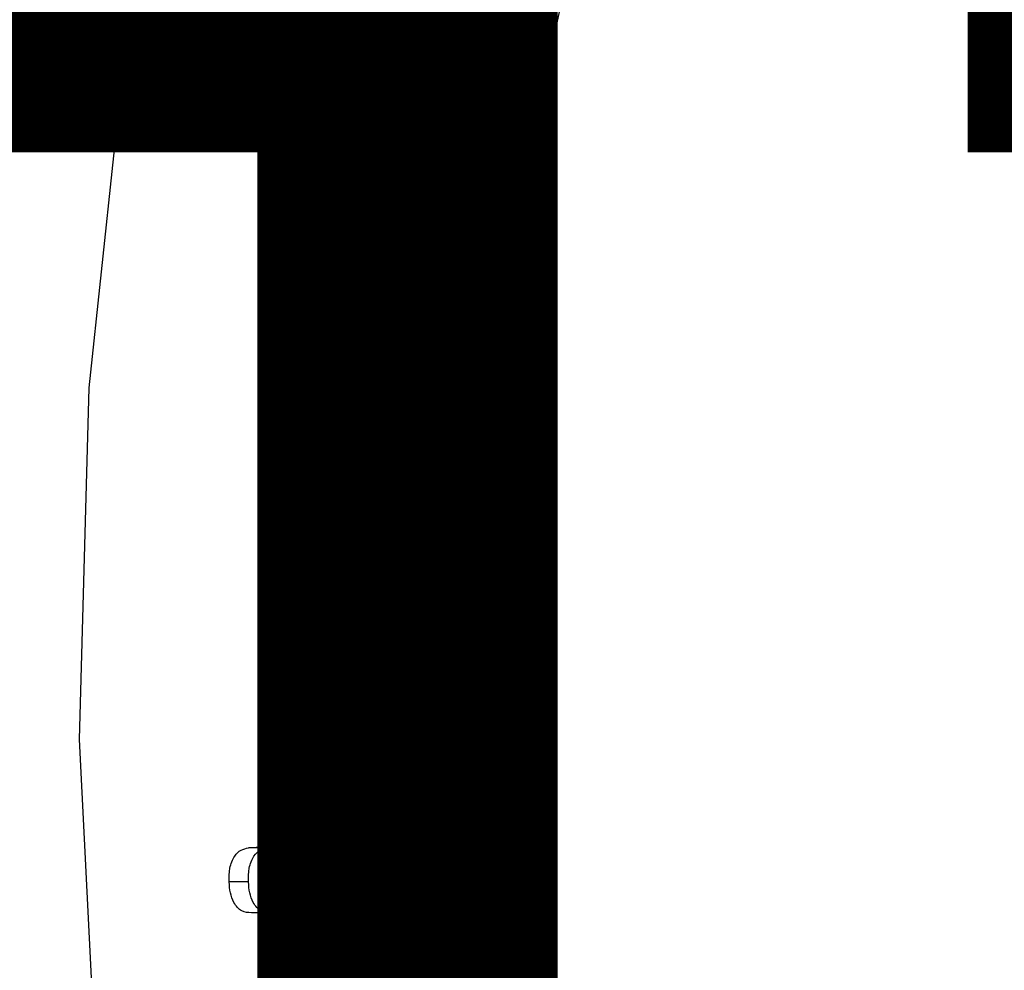
# Model space of a CAD drawing. Units: inches. Extents: x -557 to 927, y -122 to 157.
# Drawn here: x -116 to -116, y 11 to 12 of the extents above; entities that cross this region are included whole.
import ezdxf
from ezdxf import colors
from ezdxf.entities.mleader import LeaderData, LeaderLine
from ezdxf.math import Vec2, Vec3

# ---------------------------------------------------------------- set-up
doc = ezdxf.new("R2010")
doc.units = ezdxf.units.IN
doc.header["$MEASUREMENT"] = 0
doc.linetypes.add('SLD-Solid', pattern=[0])
doc.layers.get('0').update_dxf_attribs({"linetype": 'SLD-Solid'})
for name, color, linetype in [('DE BLOCK FORMAT', 231, 'SLD-Solid'), ('DE VORTEX TEXT', 204, 'Continuous'), ('EN BLOCK FORMAT', 3, 'SLD-Solid'), ('EN VORTEX TEXT', 54, 'Continuous'), ('ES BLOCK FORMAT', 150, 'Continuous'), ('ES VORTEX TEXT', 82, 'Continuous'), ('FR BLOCK FORMAT', 220, 'SLD-Solid'), ('FR VORTEX TEXT', 20, 'Continuous')]:
    doc.layers.add(name, color=color, linetype=linetype)
doc.styles.add('Vortex annotative', font='arial.ttf')

# ---------------------------------------------------------------- blocks, each defined once
blk = doc.blocks.new('_Oblique')
at = {"color": 0, "linetype": 'ByBlock', "lineweight": -2}
blk.add_line((-0.5, -0.5), (0.5, 0.5), dxfattribs=at)

msp = doc.modelspace()

# ---------------------------------------------------------------- linework, layer by layer
at = {"color": 7, "linetype": 'Continuous', "lineweight": 25}
for p, q in [((-116.33302, 11.52564), (-116.34009, 11.52564)), ((-116.35065, 11.48604), (-116.34619, 11.51626)), ((-116.33912, 11.51626), (-116.34619, 11.51626)), ((-116.34358, 11.48604), (-116.33912, 11.51626)), ((-116.32672, 11.51259), (-116.33119, 11.48237)), ((-116.34358, 11.48604), (-116.35065, 11.48604)), ((-116.34435, 11.47315), (-116.34607, 11.47327)), ((-116.339, 11.47327), (-116.34607, 11.47327)), ((-116.34436, 11.47302), (-116.33729, 11.47302)), ((-116.36128, 11.4511), (-116.36835, 11.4511)), ((-116.35479, 11.44655), (-116.34183, 11.42392)), ((-116.34446, 11.4285), (-116.33132, 11.44204)), ((-116.34183, 11.42392), (-116.32425, 11.44204)), ((-116.32425, 11.44204), (-116.33132, 11.44204)), ((-116.31945, 11.4445), (-116.32653, 11.4445)), ((-116.36872, 11.44186), (-116.37579, 11.44186)), ((-116.36088, 11.4117), (-116.37379, 11.43335)), ((-116.36672, 11.43335), (-116.37379, 11.43335)), ((-116.35381, 11.4117), (-116.36672, 11.43335)), ((-116.31525, 11.42508), (-116.33264, 11.40771)), ((-116.37734, 11.39572), (-116.36088, 11.4117)), ((-116.37026, 11.39572), (-116.35381, 11.4117)), ((-116.35381, 11.4117), (-116.36088, 11.4117)), ((-116.33264, 11.40771), (-116.31907, 11.38464)), ((-116.37026, 11.39572), (-116.37734, 11.39572)), ((-116.34451, 11.39549), (-116.36121, 11.37862)), ((-116.3309, 11.37147), (-116.34451, 11.39549)), ((-116.37378, 11.38829), (-116.38085, 11.38829)), ((-116.33797, 11.37147), (-116.34901, 11.39095)), ((-116.37309, 11.37615), (-116.36602, 11.37615)), ((-116.36603, 11.3763), (-116.36707, 11.37621)), ((-116.3309, 11.37147), (-116.33797, 11.37147)), ((-116.33166, 11.36708), (-116.33288, 11.36702)), ((-116.32581, 11.36702), (-116.33288, 11.36702)), ((-116.33165, 11.36692), (-116.32458, 11.36692)), ((-116.3484, 11.34718), (-116.35547, 11.34718)), ((-116.32935, 11.34585), (-116.33642, 11.34585)), ((-116.3435, 11.34066), (-116.34449, 11.29657)), ((-116.33583, 11.33906), (-116.3429, 11.33906)), ((-116.33438, 11.33111), (-116.34145, 11.33111)), ((-116.35274, 11.29694), (-116.35206, 11.32732)), ((-116.35973, 11.30029), (-116.35918, 11.32498)), ((-116.37613, 11.3131), (-116.3832, 11.3131)), ((-116.33193, 11.31478), (-116.339, 11.31478)), ((-116.34856, 11.27375), (-116.35563, 11.27375)), ((-116.32694, 11.25595), (-116.33401, 11.25595)), ((-116.36948, 11.2518), (-116.37655, 11.2518)), ((-116.33951, 11.24191), (-116.33947, 11.24633)), ((-116.3324, 11.24633), (-116.33947, 11.24633)), ((-116.33244, 11.24191), (-116.3324, 11.24633)), ((-116.38198, 11.22958), (-116.38245, 11.24056)), ((-116.37538, 11.24056), (-116.38245, 11.24056)), ((-116.37491, 11.22958), (-116.37538, 11.24056)), ((-116.36274, 11.24166), (-116.36227, 11.23067)), ((-116.33244, 11.24191), (-116.33951, 11.24191)), ((-116.31956, 11.24255), (-116.31959, 11.23813)), ((-116.39034, 11.22885), (-116.38198, 11.22958)), ((-116.38327, 11.22885), (-116.37491, 11.22958)), ((-116.37491, 11.22958), (-116.38198, 11.22958)), ((-116.3623, 11.23128), (-116.34613, 11.23268)), ((-116.36227, 11.23067), (-116.33906, 11.23268)), ((-116.33906, 11.23268), (-116.34613, 11.23268)), ((-116.38327, 11.22885), (-116.39034, 11.22885)), ((-116.39038, 11.21638), (-116.39745, 11.21638)), ((-116.33898, 11.20883), (-116.36124, 11.20692)), ((-116.38224, 11.2051), (-116.38931, 11.2051)), ((-116.37388, 11.20583), (-116.38224, 11.2051)), ((-116.38067, 11.19953), (-116.38092, 11.20521)), ((-116.3736, 11.19953), (-116.37388, 11.20583)), ((-116.36124, 11.20692), (-116.36097, 11.20063)), ((-116.3736, 11.19953), (-116.38067, 11.19953)), ((-116.36678, 11.18955), (-116.37386, 11.18955))]:
    msp.add_line(p, q, dxfattribs=at)
at = {"color": 7, "linetype": 'Continuous', "lineweight": 25, "flags": 128}
for points in [[(-116.44581, 11.14001), (-116.45224, 11.2686), (-116.44867, 11.39741), (-116.43515, 11.5249), (-116.41183, 11.64952), (-116.379, 11.76978), (-116.33705, 11.88423), (-116.28649, 11.99149), (-116.22793, 12.09027), (-116.16206, 12.17939), (-116.08969, 12.25776), (-116.01168, 12.32446), (-115.92898, 12.37866), (-115.84258, 12.41973), (-115.75351, 12.44716), (-115.75351, 12.44716)], [(-115.52377, 12.23709), (-115.53967, 12.24009), (-115.62149, 12.24709), (-115.70331, 12.24009), (-115.78394, 12.2192), (-115.86221, 12.18471), (-115.93696, 12.13713), (-116.00711, 12.07716), (-116.07163, 12.00566), (-116.1296, 11.92369), (-116.18015, 11.83243), (-116.22256, 11.73323), (-116.2562, 11.62751), (-116.28059, 11.51683), (-116.29536, 11.40281), (-116.30031, 11.28709), (-116.29536, 11.17138)]]:
    msp.add_lwpolyline(points, dxfattribs=at)
at = {"color": 7, "linetype": 'Continuous', "lineweight": 25}
for points, knots in [([(-116.34619, 11.51626), (-116.34592, 11.51775), (-116.3454, 11.52071), (-116.3436, 11.52426), (-116.34148, 11.52569), (-116.34037, 11.52554), (-116.3401, 11.5255)], [0, 0, 0, 0, 0.330831, 0.659544, 0.917744, 1, 1, 1, 1]), ([(-116.33912, 11.51626), (-116.33885, 11.51774), (-116.33832, 11.5207), (-116.33653, 11.52432), (-116.33384, 11.52588), (-116.33215, 11.52555), (-116.3313, 11.52538)], [0, 0, 0, 0, 0.281033, 0.560267, 0.779601, 1, 1, 1, 1]), ([(-116.3313, 11.52538), (-116.3306, 11.52512), (-116.3292, 11.5246), (-116.32747, 11.5226), (-116.32609, 11.51848), (-116.32646, 11.51502), (-116.32672, 11.51259)], [0, 0, 0, 0, 0.187414, 0.374402, 0.561062, 1, 1, 1, 1]), ([(-116.34607, 11.47327), (-116.34677, 11.47354), (-116.34817, 11.47407), (-116.34991, 11.47603), (-116.35128, 11.48016), (-116.35091, 11.48361), (-116.35065, 11.48604)], [0, 0, 0, 0, 0.187345, 0.374187, 0.561084, 1, 1, 1, 1]), ([(-116.339, 11.47327), (-116.3397, 11.47354), (-116.3411, 11.47407), (-116.34284, 11.47603), (-116.34421, 11.48016), (-116.34384, 11.48361), (-116.34358, 11.48604)], [0, 0, 0, 0, 0.187345, 0.374187, 0.561084, 1, 1, 1, 1]), ([(-116.33119, 11.48237), (-116.33145, 11.48089), (-116.33198, 11.47794), (-116.33376, 11.47429), (-116.33647, 11.47278), (-116.33816, 11.47311), (-116.339, 11.47327)], [0, 0, 0, 0, 0.2809626, 0.5602473, 0.7795344, 1, 1, 1, 1]), ([(-116.37579, 11.44186), (-116.37548, 11.4434), (-116.37486, 11.44649), (-116.37243, 11.44947), (-116.37015, 11.45102), (-116.36881, 11.45097), (-116.36835, 11.45095)], [0, 0, 0, 0, 0.312425, 0.625566, 0.872016, 1, 1, 1, 1]), ([(-116.36872, 11.44186), (-116.36841, 11.4434), (-116.36779, 11.44648), (-116.36536, 11.44951), (-116.36268, 11.45119), (-116.3609, 11.45106), (-116.36001, 11.451)], [0, 0, 0, 0, 0.279297, 0.559234, 0.779553, 1, 1, 1, 1]), ([(-116.36001, 11.451), (-116.35887, 11.45054), (-116.35684, 11.44972), (-116.35542, 11.44752), (-116.35479, 11.44655)], [0, 0, 0, 0, 0.558667, 1, 1, 1, 1]), ([(-116.33132, 11.44204), (-116.33032, 11.44297), (-116.32883, 11.44434), (-116.32709, 11.44434), (-116.32652, 11.44434)], [0, 0, 0, 0, 0.674317, 1, 1, 1, 1]), ([(-116.32425, 11.44204), (-116.32324, 11.44297), (-116.32176, 11.44434), (-116.32002, 11.44434), (-116.31945, 11.44434)], [0, 0, 0, 0, 0.674317, 1, 1, 1, 1]), ([(-116.3184, 11.44443), (-116.31731, 11.44401), (-116.31515, 11.44317), (-116.31303, 11.4398), (-116.31178, 11.4361), (-116.31184, 11.43362), (-116.31187, 11.43237)], [0, 0, 0, 0, 0.279385, 0.5593155, 0.7797101, 1, 1, 1, 1]), ([(-116.37379, 11.43335), (-116.37452, 11.43479), (-116.37582, 11.43735), (-116.3758, 11.44048), (-116.37579, 11.44186)], [0, 0, 0, 0, 0.5601481, 1, 1, 1, 1]), ([(-116.36672, 11.43335), (-116.36745, 11.43479), (-116.36875, 11.43735), (-116.36873, 11.44048), (-116.36872, 11.44186)], [0, 0, 0, 0, 0.560148, 1, 1, 1, 1]), ([(-116.31187, 11.43237), (-116.31221, 11.43074), (-116.31282, 11.4278), (-116.31451, 11.42591), (-116.31525, 11.42508)], [0, 0, 0, 0, 0.558103, 1, 1, 1, 1]), ([(-116.38085, 11.38829), (-116.38049, 11.38996), (-116.37984, 11.39296), (-116.3781, 11.39488), (-116.37734, 11.39572)], [0, 0, 0, 0, 0.55839, 1, 1, 1, 1]), ([(-116.37378, 11.38829), (-116.37342, 11.38996), (-116.37277, 11.39296), (-116.37103, 11.39488), (-116.37026, 11.39572)], [0, 0, 0, 0, 0.55839, 1, 1, 1, 1]), ([(-116.36707, 11.37621), (-116.36817, 11.37661), (-116.37037, 11.37741), (-116.37257, 11.38078), (-116.37387, 11.38451), (-116.37381, 11.38703), (-116.37378, 11.38829)], [0, 0, 0, 0, 0.279563, 0.559328, 0.779761, 1, 1, 1, 1]), ([(-116.31907, 11.38464), (-116.31837, 11.38323), (-116.31712, 11.38072), (-116.31714, 11.37766), (-116.31715, 11.37632)], [0, 0, 0, 0, 0.5602489, 1, 1, 1, 1]), ([(-116.36121, 11.37862), (-116.3622, 11.37762), (-116.3633, 11.3765), (-116.3646, 11.37642), (-116.36474, 11.37641)], [0, 0, 0, 0, 0.896625, 1, 1, 1, 1]), ([(-116.31715, 11.37632), (-116.31744, 11.37476), (-116.31802, 11.37164), (-116.32047, 11.36861), (-116.32313, 11.36685), (-116.32492, 11.36696), (-116.32581, 11.36702)], [0, 0, 0, 0, 0.2794517, 0.5593698, 0.7797064, 1, 1, 1, 1]), ([(-116.33288, 11.36702), (-116.334, 11.36747), (-116.33601, 11.36829), (-116.33737, 11.37049), (-116.33797, 11.37147)], [0, 0, 0, 0, 0.55851, 1, 1, 1, 1]), ([(-116.32581, 11.36702), (-116.32693, 11.36747), (-116.32894, 11.36829), (-116.3303, 11.37049), (-116.3309, 11.37147)], [0, 0, 0, 0, 0.55851, 1, 1, 1, 1]), ([(-116.3832, 11.3131), (-116.38269, 11.31859), (-116.38167, 11.32955), (-116.37391, 11.34127), (-116.36461, 11.3468), (-116.35852, 11.34705), (-116.35547, 11.34718)], [0, 0, 0, 0, 0.2797197, 0.5586391, 0.779098, 1, 1, 1, 1]), ([(-116.37613, 11.3131), (-116.37561, 11.31859), (-116.37459, 11.32955), (-116.36684, 11.34127), (-116.35754, 11.3468), (-116.35145, 11.34705), (-116.3484, 11.34718)], [0, 0, 0, 0, 0.2797197, 0.5586391, 0.779098, 1, 1, 1, 1]), ([(-116.3484, 11.34718), (-116.34769, 11.34709), (-116.34626, 11.34691), (-116.34449, 11.3454), (-116.34355, 11.34305), (-116.34352, 11.34146), (-116.3435, 11.34066)], [0, 0, 0, 0, 0.280715, 0.559624, 0.779425, 1, 1, 1, 1]), ([(-116.3429, 11.33906), (-116.34275, 11.34025), (-116.34244, 11.34264), (-116.33993, 11.34549), (-116.33775, 11.34572), (-116.33642, 11.34585)], [0, 0, 0, 0, 0.27954, 0.560013, 1, 1, 1, 1]), ([(-116.33583, 11.33906), (-116.33568, 11.34025), (-116.33537, 11.34264), (-116.33286, 11.34549), (-116.33068, 11.34572), (-116.32935, 11.34585)], [0, 0, 0, 0, 0.27954, 0.560013, 1, 1, 1, 1]), ([(-116.32935, 11.34585), (-116.32862, 11.3457), (-116.32716, 11.3454), (-116.32492, 11.34328), (-116.32392, 11.341), (-116.32331, 11.33961)], [0, 0, 0, 0, 0.279938, 0.560323, 1, 1, 1, 1]), ([(-116.34145, 11.33111), (-116.34186, 11.33255), (-116.34258, 11.33511), (-116.3428, 11.33786), (-116.3429, 11.33906)], [0, 0, 0, 0, 0.560779, 1, 1, 1, 1]), ([(-116.33438, 11.33111), (-116.33479, 11.33255), (-116.33551, 11.33511), (-116.33573, 11.33786), (-116.33583, 11.33906)], [0, 0, 0, 0, 0.560779, 1, 1, 1, 1]), ([(-116.32331, 11.33961), (-116.32202, 11.33497), (-116.31972, 11.32668), (-116.31945, 11.3178), (-116.31932, 11.3139)], [0, 0, 0, 0, 0.559865, 1, 1, 1, 1]), ([(-116.339, 11.31478), (-116.33914, 11.31793), (-116.33938, 11.32355), (-116.34082, 11.32879), (-116.34145, 11.33111)], [0, 0, 0, 0, 0.559029, 1, 1, 1, 1]), ([(-116.33193, 11.31478), (-116.33207, 11.31793), (-116.33231, 11.32355), (-116.33375, 11.32879), (-116.33438, 11.33111)], [0, 0, 0, 0, 0.559029, 1, 1, 1, 1]), ([(-116.35206, 11.32732), (-116.35376, 11.32716), (-116.35714, 11.32682), (-116.36161, 11.32407), (-116.36433, 11.3189), (-116.36462, 11.31513), (-116.36476, 11.31323)], [0, 0, 0, 0, 0.28117, 0.560836, 0.779992, 1, 1, 1, 1]), ([(-116.35563, 11.27375), (-116.35973, 11.27447), (-116.36792, 11.2759), (-116.3774, 11.28604), (-116.38266, 11.29937), (-116.38302, 11.30852), (-116.3832, 11.3131)], [0, 0, 0, 0, 0.2801, 0.559395, 0.779575, 1, 1, 1, 1]), ([(-116.34856, 11.27375), (-116.35266, 11.27447), (-116.36085, 11.2759), (-116.37032, 11.28604), (-116.37559, 11.29937), (-116.37595, 11.30852), (-116.37613, 11.3131)], [0, 0, 0, 0, 0.2801, 0.559395, 0.779575, 1, 1, 1, 1]), ([(-116.36476, 11.31323), (-116.36463, 11.31075), (-116.36438, 11.30579), (-116.35986, 11.29897), (-116.35544, 11.29771), (-116.35274, 11.29694)], [0, 0, 0, 0, 0.280118, 0.559695, 1, 1, 1, 1]), ([(-116.31932, 11.3139), (-116.31981, 11.30781), (-116.32077, 11.29566), (-116.32825, 11.28143), (-116.33839, 11.27429), (-116.34517, 11.27393), (-116.34856, 11.27375)], [0, 0, 0, 0, 0.280341, 0.559217, 0.779307, 1, 1, 1, 1]), ([(-116.34449, 11.29657), (-116.34261, 11.29693), (-116.33887, 11.29765), (-116.33432, 11.30209), (-116.33228, 11.30851), (-116.33205, 11.31269), (-116.33193, 11.31478)], [0, 0, 0, 0, 0.280842, 0.558905, 0.779, 1, 1, 1, 1]), ([(-116.34441, 11.29995), (-116.34336, 11.30082), (-116.34101, 11.30277), (-116.33938, 11.30857), (-116.33913, 11.31271), (-116.339, 11.31478)], [0, 0, 0, 0, 0.287169, 0.642854, 1, 1, 1, 1]), ([(-116.33947, 11.24633), (-116.33949, 11.24765), (-116.33951, 11.25029), (-116.33836, 11.25382), (-116.3362, 11.25558), (-116.33474, 11.25583), (-116.33401, 11.25595)], [0, 0, 0, 0, 0.280914, 0.559203, 0.779254, 1, 1, 1, 1]), ([(-116.3324, 11.24633), (-116.33242, 11.24765), (-116.33244, 11.25029), (-116.33129, 11.25382), (-116.32913, 11.25558), (-116.32767, 11.25583), (-116.32694, 11.25595)], [0, 0, 0, 0, 0.2809136, 0.5592026, 0.7792538, 1, 1, 1, 1]), ([(-116.32694, 11.25595), (-116.32578, 11.25586), (-116.32405, 11.25573), (-116.32221, 11.25373), (-116.32017, 11.24987), (-116.31983, 11.2458), (-116.31956, 11.24255)], [0, 0, 0, 0, 0.24929, 0.374946, 0.50079, 1, 1, 1, 1]), ([(-116.38245, 11.24056), (-116.38247, 11.24206), (-116.38251, 11.24504), (-116.38137, 11.24909), (-116.37903, 11.25137), (-116.37738, 11.25166), (-116.37655, 11.2518)], [0, 0, 0, 0, 0.280895, 0.55989, 0.779459, 1, 1, 1, 1]), ([(-116.37538, 11.24056), (-116.3754, 11.24206), (-116.37544, 11.24504), (-116.3743, 11.24909), (-116.37196, 11.25137), (-116.37031, 11.25166), (-116.36948, 11.2518)], [0, 0, 0, 0, 0.280895, 0.55989, 0.779459, 1, 1, 1, 1]), ([(-116.36948, 11.2518), (-116.36841, 11.25176), (-116.36629, 11.25167), (-116.36326, 11.24789), (-116.36294, 11.24402), (-116.36274, 11.24166)], [0, 0, 0, 0, 0.280725, 0.559856, 1, 1, 1, 1]), ([(-116.34613, 11.23268), (-116.34515, 11.23283), (-116.3432, 11.23313), (-116.34081, 11.23536), (-116.33966, 11.23864), (-116.33956, 11.24082), (-116.33951, 11.24191)], [0, 0, 0, 0, 0.2807563, 0.5591818, 0.7793317, 1, 1, 1, 1]), ([(-116.33906, 11.23268), (-116.33808, 11.23283), (-116.33613, 11.23313), (-116.33374, 11.23536), (-116.33259, 11.23864), (-116.33249, 11.24082), (-116.33244, 11.24191)], [0, 0, 0, 0, 0.280756, 0.559182, 0.779332, 1, 1, 1, 1]), ([(-116.31959, 11.23813), (-116.31982, 11.23389), (-116.32027, 11.22546), (-116.32498, 11.21504), (-116.33198, 11.20995), (-116.33664, 11.20921), (-116.33898, 11.20883)], [0, 0, 0, 0, 0.28066, 0.559163, 0.779177, 1, 1, 1, 1]), ([(-116.39745, 11.21638), (-116.39745, 11.21808), (-116.39745, 11.22148), (-116.39579, 11.22581), (-116.39315, 11.22831), (-116.39128, 11.22867), (-116.39034, 11.22885)], [0, 0, 0, 0, 0.28058, 0.559628, 0.779607, 1, 1, 1, 1]), ([(-116.39038, 11.21638), (-116.39038, 11.21808), (-116.39038, 11.22148), (-116.38872, 11.22581), (-116.38608, 11.22831), (-116.38421, 11.22867), (-116.38327, 11.22885)], [0, 0, 0, 0, 0.28058, 0.559628, 0.779607, 1, 1, 1, 1]), ([(-116.38931, 11.2051), (-116.39053, 11.20515), (-116.39297, 11.20526), (-116.39573, 11.20842), (-116.39713, 11.21238), (-116.39734, 11.21505), (-116.39745, 11.21638)], [0, 0, 0, 0, 0.279728, 0.558465, 0.779041, 1, 1, 1, 1]), ([(-116.38224, 11.2051), (-116.38346, 11.20515), (-116.3859, 11.20526), (-116.38866, 11.20842), (-116.39006, 11.21238), (-116.39027, 11.21505), (-116.39038, 11.21638)], [0, 0, 0, 0, 0.279728, 0.558465, 0.779041, 1, 1, 1, 1]), ([(-116.36097, 11.20063), (-116.36095, 11.19916), (-116.36092, 11.19623), (-116.3621, 11.19231), (-116.36434, 11.18999), (-116.36597, 11.1897), (-116.36678, 11.18955)], [0, 0, 0, 0, 0.280903, 0.560013, 0.779467, 1, 1, 1, 1]), ([(-116.37386, 11.18955), (-116.37492, 11.18958), (-116.37703, 11.18964), (-116.38011, 11.19331), (-116.38046, 11.19717), (-116.38067, 11.19953)], [0, 0, 0, 0, 0.281052, 0.560105, 1, 1, 1, 1]), ([(-116.36678, 11.18955), (-116.36785, 11.18958), (-116.36996, 11.18964), (-116.37304, 11.19331), (-116.37339, 11.19717), (-116.3736, 11.19953)], [0, 0, 0, 0, 0.281052, 0.560105, 1, 1, 1, 1])]:
    msp.add_open_spline(points, degree=3, knots=knots, dxfattribs=at)

# ---------------------------------------------------------------- leaders
at = {"layer": 'DE BLOCK FORMAT'}
ml = msp.add_multileader_mtext('Standard', dxfattribs=at)
ml.set_content('\\A1;WASSERLEITUNG 3/4" (INCH), 20mm INNENGEWINDE (MNPT), 2% GEFFÄLLE ZUR WASSERVERSORGUNG, LEITUNGSDIMENSION SIEHE AUSFÜHRUNGSPLANUNG, (WASSERANSCHLUSS UND-LEITUNGEN VOR ORT)', color=256, style='Vortex annotative')
ml.set_leader_properties(color=256, lineweight=18)
ml.build(insert=Vec2(0, 0))
ml.multileader.update_dxf_attribs({"text_left_attachment_type": 5, "text_right_attachment_type": 5, "dogleg_length": 0, "arrow_head_size": 0.9375, "scale": 10})
ctx = ml.context
ctx.base_point, ctx.scale, ctx.char_height, ctx.arrow_head_size, ctx.landing_gap_size, ctx.plane_origin = Vec3(-29.04482, 2.95248), 10, 0.9375, 0.9375, 1.25, Vec3(29.21582, 71.00914)
ctx.left_attachment, ctx.right_attachment, ctx.text_align_type = 5, 5, 2
notes = []
notes.append((ctx, [(1, (1, 1, 0), (3.16741, 2.95248), (-1, 0), 0, [(0, [(8.21759, 19.54444)], 0, [])])]))
ctx.mtext.insert, ctx.mtext.width, ctx.mtext.alignment, ctx.mtext.flow_direction = Vec3(1.91741, 12.42127), 30.1680829, 3, 5
at = {"layer": 'DE VORTEX TEXT'}
ml = msp.add_multileader_mtext('Standard', dxfattribs=at)
ml.set_content('\\A1;WASSERLEITUNG 3/4" (INCH), 20mm INNENGEWINDE (MNPT), 2% GEFFÄLLE ZUR WASSERVERSORGUNG, LEITUNGSDIMENSION SIEHE AUSFÜHRUNGSPLANUNG, (WASSERANSCHLUSS UND-LEITUNGEN VOR ORT)', color=256, style='Vortex annotative')
ml.set_leader_properties(color=256, lineweight=18)
ml.build(insert=Vec2(0, 0))
ml.multileader.update_dxf_attribs({"text_left_attachment_type": 5, "text_right_attachment_type": 5, "dogleg_length": 0, "arrow_head_size": 0.5625, "scale": 6})
ctx = ml.context
ctx.base_point, ctx.scale, ctx.char_height, ctx.arrow_head_size, ctx.landing_gap_size, ctx.plane_origin = Vec3(-28.25301, 9.96285), 6, 0.5625, 0.5625, 0.75, Vec3(29.21582, 71.00914)
ctx.left_attachment, ctx.right_attachment, ctx.text_align_type = 5, 5, 2
notes.append((ctx, [(1, (1, 1, 0), (2.73334, 9.96285), (-1, 0), 0, [(0, [(8.21759, 19.54444)], 0, [])])]))
ctx.mtext.insert, ctx.mtext.width, ctx.mtext.alignment, ctx.mtext.flow_direction = Vec3(1.98334, 12.80208), 30.6528003, 3, 5
at = {"layer": 'EN BLOCK FORMAT'}
ml = msp.add_multileader_mtext('Standard', dxfattribs=at)
ml.set_content('\\A1;WATER LINE INLET {\\H0.7x;\\S3#4;\\H1.4286x;" (20mm)\\H0.99998x; MNPT. MIN. 2º SLOPE BACK TO WATER SUPPLY. REFER TO CONSTRUCTION DOCUMENTS FOR LINE SIZE DETAILS. (LINE CONNECTION SUPPLIED  BY INSTALLER)}', color=256, style='Vortex annotative')
ml.set_leader_properties(color=256, lineweight=18)
ml.build(insert=Vec2(0, 0))
ml.multileader.update_dxf_attribs({"text_left_attachment_type": 5, "text_right_attachment_type": 5, "dogleg_length": 0, "arrow_head_size": 0.9375, "scale": 10})
ctx = ml.context
ctx.base_point, ctx.scale, ctx.char_height, ctx.arrow_head_size, ctx.landing_gap_size, ctx.plane_origin = Vec3(-28.10397, 4.05387), 10, 0.9375, 0.9375, 1.25, Vec3(-65.85348, 80.39664)
ctx.left_attachment, ctx.right_attachment, ctx.text_align_type = 5, 5, 2
notes.append((ctx, [(1, (1, 1, 0), (2.73334, 4.05387), (-1, 0), 0, [(0, [(8.21759, 19.54444)], 0, [])])]))
ctx.mtext.insert, ctx.mtext.width, ctx.mtext.alignment, ctx.mtext.flow_direction = Vec3(1.48334, 11.65968), 28.5087938, 3, 5
at = {"layer": 'EN VORTEX TEXT'}
ml = msp.add_multileader_mtext('Standard', dxfattribs=at)
ml.set_content('\\A1;\\pxl3,ql;NOTES:^I\\P\\P1) “BY INSTALLER/BY CONTRACTOR“ MAY REFER TO\\P    SERVICE PROVIDERS OTHER THAN THE EQUIPMENT\\P    MANUFACTURER. PLEASE REFER TO PROJECT \\P    SPECIFICATION FOR DETAILS OF RESPONSIBILITY.\\P\\P2) POLYMER ENCAPSULATED ASSEMBLY NO EARTH \\P    GROUNDING AND NO BONDING RECOMMENDED  \\P    FOR SPRAYLINK{\\H0.7x;\\STM^ ;\\H1.42857x; SYSTEM\\P    FOLLOW LOCAL CODE \\P\\P3) REFER TO INSTALLATION GUIDE FOR MORE DETAILS.}', color=256, style='Vortex annotative')
ml.set_leader_properties(color=256, lineweight=18)
ml.build(insert=Vec2(0, 0))
ml.multileader.update_dxf_attribs({"text_left_attachment_type": 5, "text_right_attachment_type": 5, "dogleg_length": 0, "arrow_head_size": 0.5625, "scale": 6})
ctx = ml.context
ctx.base_point, ctx.scale, ctx.char_height, ctx.arrow_head_size, ctx.landing_gap_size, ctx.plane_origin = Vec3(44.09612, 49.86509), 6, 0.5625, 0.5625, 0.75, Vec3(-158.10033, 85.14614)
ctx.left_attachment, ctx.right_attachment, ctx.text_align_type = 5, 5, 2
notes.append((ctx, [(0, (0, 0, 0), (0, 0), (1, 0), 1, [])]))
ctx.mtext.insert, ctx.mtext.width, ctx.mtext.alignment, ctx.mtext.flow_direction = Vec3(66.31396, 61.94272), 103.8157763, 3, 5
at = {"layer": 'ES BLOCK FORMAT'}
ml = msp.add_multileader_mtext('Standard', dxfattribs=at)
ml.set_content('\\A1;\\pxt8;ENTRADA DE LA LÍNEA DE AGUA DE {\\H0.7x;\\S3#4;\\H1.4286x;" (20mm)\\H0.99998x; MNPT.} MÍN. PENDIENTE DE 2º HACIA EL SUMINISTRO DE AGUA. CONSULTE LOS DOCUMENTOS DE CONSTRUCCIÓN PARA LOS DETALLES DE DIMENSIONAMIENTO DE LA LÍNEA. (CONEXIÓN DE LA LÍNEA SUMINISTRADA POR EL INSTALADOR)', color=256, style='Vortex annotative')
ml.set_leader_properties(color=256, lineweight=18)
ml.build(insert=Vec2(0, 0))
ml.multileader.update_dxf_attribs({"text_left_attachment_type": 5, "text_right_attachment_type": 5, "dogleg_length": 0, "arrow_head_size": 0.9375, "scale": 10})
ctx = ml.context
ctx.base_point, ctx.scale, ctx.char_height, ctx.arrow_head_size, ctx.landing_gap_size, ctx.plane_origin = Vec3(-36.42267, 5.34946), 10, 0.9375, 0.9375, 1.25, Vec3(-65.85348, 80.39664)
ctx.left_attachment, ctx.right_attachment, ctx.text_align_type = 5, 5, 2
notes.append((ctx, [(1, (1, 1, 0), (-4.22538, 5.34946), (-1, 0), 0, [(0, [(8.21759, 19.54444)], 0, [])])]))
ctx.mtext.insert, ctx.mtext.width, ctx.mtext.alignment, ctx.mtext.flow_direction = Vec3(-5.47538, 16.93392), 30.0494995, 3, 5
at = {"layer": 'ES VORTEX TEXT'}
ml = msp.add_multileader_mtext('Standard', dxfattribs=at)
ml.set_content('GRANULAR COMPACTADO\\P(SUMINISTRADO POR EL INSTALADOR)', color=256, style='Vortex annotative')
ml.set_leader_properties(color=256, lineweight=18)
ml.set_arrow_properties(name='OBLIQUE')
ml.build(insert=Vec2(0, 0))
ml.multileader.update_dxf_attribs({"text_left_attachment_type": 5, "text_right_attachment_type": 5, "dogleg_length": 0, "arrow_head_size": 0.5625, "scale": 6})
ctx = ml.context
ctx.base_point, ctx.scale, ctx.char_height, ctx.arrow_head_size, ctx.landing_gap_size, ctx.plane_origin = Vec3(-26.93077, 11.43698), 6, 0.5625, 0.5625, 0.75, Vec3(3.51247, 47.75774)
ctx.left_attachment, ctx.right_attachment, ctx.text_align_type = 5, 5, 2
notes.append((ctx, [(1, (1, 1, 0), (-10.61814, 11.43698), (-1, 0), 0, [(0, [(-6.07697, 14.47532)], 0, [])])]))
ctx.mtext.insert, ctx.mtext.width, ctx.mtext.defined_height, ctx.mtext.alignment, ctx.mtext.flow_direction = Vec3(-11.36814, 13.12231), 21.3110469, 4.28602, 3, 5
at = {"layer": 'FR BLOCK FORMAT'}
ml = msp.add_multileader_mtext('Standard', dxfattribs=at)
ml.set_content('\\A1;ENTRÉE D\'EAU {\\H0.7x;\\S3#4;\\H1.4286x;" (20mm)\\H0.99998x; MNPT. MIN. PENTE 2º À LA SOURCE D\'EAU. SE RÉFÉRER AUX DOCUMENTS DE CONSTRUCTION POUR LES DÉTAILS DE CALIBRATION DE LA LIGNE. (LIGNE DE CONNEXION FOURNIE PAR L\' INSTALLATEUR)}', color=256, style='Vortex annotative')
ml.set_leader_properties(color=256, lineweight=18)
ml.build(insert=Vec2(0, 0))
ml.multileader.update_dxf_attribs({"text_left_attachment_type": 5, "text_right_attachment_type": 5, "dogleg_length": 0, "arrow_head_size": 0.9375, "scale": 10})
ctx = ml.context
ctx.base_point, ctx.scale, ctx.char_height, ctx.arrow_head_size, ctx.landing_gap_size, ctx.plane_origin = Vec3(-30.94205, 4.05387), 10, 0.9375, 0.9375, 1.25, Vec3(-74.11365, 81.39677)
ctx.left_attachment, ctx.right_attachment, ctx.text_align_type = 5, 5, 2
notes.append((ctx, [(1, (1, 1, 0), (2.73334, 4.05387), (-1, 0), 0, [(0, [(8.21759, 19.54444)], 0, [])])]))
ctx.mtext.insert, ctx.mtext.width, ctx.mtext.alignment, ctx.mtext.flow_direction = Vec3(1.48334, 12.26008), 31.2134769, 3, 5
at = {"layer": 'FR VORTEX TEXT'}
ml = msp.add_multileader_mtext('Standard', dxfattribs=at)
ml.set_content("PIERRE GRANULAIRE COMPACTÉE\\P(FOURNIE PAR L'INSTALLATEUR)", color=256, style='Vortex annotative')
ml.set_leader_properties(color=256, lineweight=18)
ml.set_arrow_properties(name='OBLIQUE')
ml.build(insert=Vec2(0, 0))
ml.multileader.update_dxf_attribs({"text_left_attachment_type": 5, "text_right_attachment_type": 5, "dogleg_length": 0, "arrow_head_size": 0.5625, "scale": 6})
ctx = ml.context
ctx.base_point, ctx.scale, ctx.char_height, ctx.arrow_head_size, ctx.landing_gap_size, ctx.plane_origin = Vec3(-25.07381, 10.13678), 6, 0.5625, 0.5625, 0.75, Vec3(5.42734, 46.19526)
ctx.left_attachment, ctx.right_attachment, ctx.text_align_type = 5, 5, 2
notes.append((ctx, [(1, (1, 1, 0), (-10.22806, 10.13678), (-1, 0), 0, [(0, [(-6.06517, 14.45025)], 0, [])])]))
ctx.mtext.insert, ctx.mtext.width, ctx.mtext.alignment, ctx.mtext.flow_direction = Vec3(-10.97806, 11.9541), 19.2147076, 3, 5
for ctx, leaders in notes:
    for number, flags, end, landing, length, lines in leaders:
        leader = LeaderData()
        leader.index, (leader.has_last_leader_line, leader.has_dogleg_vector, leader.attachment_direction) = number, flags
        leader.last_leader_point, leader.dogleg_vector, leader.dogleg_length = Vec3(end), Vec3(landing), length
        for number, points, colour, breaks in lines:
            line = LeaderLine()
            line.index, line.vertices, line.color, line.breaks = number, Vec3.list(points), colors.encode_raw_color(colour), breaks
            leader.lines.append(line)
        ctx.leaders.append(leader)

doc.saveas('drawing.dxf')
